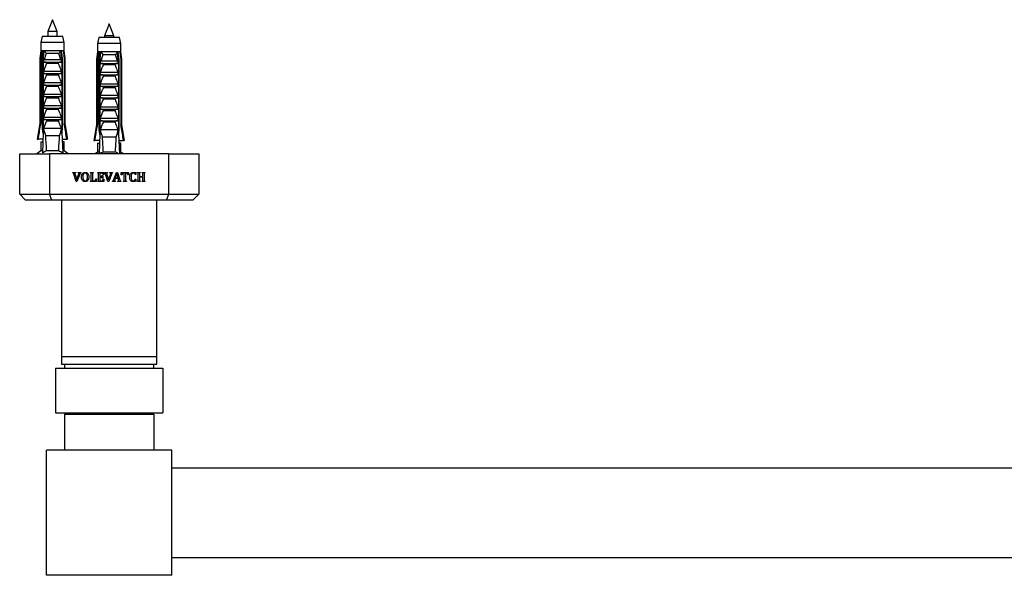
# Model space of a CAD drawing. Units: millimetres. Extents: x 120 to 2522, y 153 to 3444.
# Drawn here: x 555 to 885, y 941 to 1128 of the extents above; entities that cross this region are included whole.
import ezdxf

# ---------------------------------------------------------------- set-up
doc = ezdxf.new("R2010")
doc.units = ezdxf.units.MM
doc.header["$LTSCALE"] = 12

msp = doc.modelspace()

# ---------------------------------------------------------------- linework, layer by layer
at = {"color": 7, "linetype": 'Continuous', "lineweight": 25}
for p, q in [((565.742, 1127.803), (564.142, 1123.803)), ((567.342, 1123.803), (565.742, 1127.803)), ((584.742, 1126.406), (583.142, 1122.406)), ((586.342, 1122.406), (584.742, 1126.406)), ((562.242, 1122.203), (561.792, 1120.203)), ((569.242, 1122.203), (562.242, 1122.203)), ((564.142, 1123.803), (564.142, 1122.203)), ((567.342, 1123.803), (564.142, 1123.803)), ((567.342, 1122.203), (567.342, 1123.803)), ((569.692, 1120.203), (569.242, 1122.203)), ((583.142, 1122.406), (583.142, 1121.806)), ((586.342, 1122.406), (583.142, 1122.406)), ((586.342, 1121.806), (586.342, 1122.406)), ((561.792, 1120.203), (561.792, 1117.403)), ((569.692, 1120.203), (561.792, 1120.203)), ((569.692, 1117.403), (569.692, 1120.203)), ((581.242, 1121.806), (580.792, 1119.806)), ((580.792, 1119.806), (580.792, 1117.006)), ((588.692, 1119.806), (580.792, 1119.806)), ((588.242, 1121.806), (581.242, 1121.806)), ((588.692, 1119.806), (588.242, 1121.806)), ((588.692, 1117.006), (588.692, 1119.806)), ((561.792, 1117.403), (561.492, 1114.903)), ((562.176, 1117.403), (561.792, 1117.403)), ((562.768, 1117.403), (562.176, 1117.403)), ((562.737, 1114.903), (562.949, 1117.403)), ((562.949, 1117.403), (562.768, 1117.403)), ((568.535, 1117.403), (562.949, 1117.403)), ((567.897, 1116.453), (563.587, 1116.453)), ((568.716, 1117.403), (568.535, 1117.403)), ((568.747, 1114.903), (568.535, 1117.403)), ((569.307, 1117.403), (568.716, 1117.403)), ((569.692, 1117.403), (569.307, 1117.403)), ((569.992, 1114.903), (569.692, 1117.403)), ((580.792, 1117.006), (580.492, 1114.506)), ((581.176, 1117.006), (580.792, 1117.006)), ((581.768, 1117.006), (581.176, 1117.006)), ((581.737, 1114.506), (581.949, 1117.006)), ((581.949, 1117.006), (581.768, 1117.006)), ((587.535, 1117.006), (581.949, 1117.006)), ((586.897, 1116.056), (582.587, 1116.056)), ((587.716, 1117.006), (587.535, 1117.006)), ((587.747, 1114.506), (587.535, 1117.006)), ((588.307, 1117.006), (587.716, 1117.006)), ((588.692, 1117.006), (588.307, 1117.006)), ((588.992, 1114.506), (588.692, 1117.006)), ((561.492, 1114.903), (561.492, 1093.003)), ((561.847, 1114.903), (561.492, 1114.903)), ((561.847, 1114.903), (561.847, 1093.003)), ((562.635, 1114.903), (562.38, 1114.903)), ((562.38, 1091.303), (562.38, 1114.903)), ((562.635, 1114.903), (562.978, 1114.903)), ((562.635, 1114.903), (562.635, 1089.803)), ((562.842, 1114.52), (562.978, 1114.903)), ((562.842, 1113.553), (562.842, 1114.52)), ((562.842, 1113.553), (568.642, 1113.553)), ((562.993, 1114.403), (568.491, 1114.403)), ((567.685, 1113.063), (563.799, 1113.063)), ((568.506, 1114.903), (568.642, 1114.52)), ((568.506, 1114.903), (568.849, 1114.903)), ((568.642, 1114.52), (568.642, 1113.553)), ((568.849, 1114.903), (568.849, 1089.803)), ((569.104, 1114.903), (568.849, 1114.903)), ((569.104, 1091.303), (569.104, 1114.903)), ((569.637, 1114.903), (569.637, 1093.003)), ((569.992, 1114.903), (569.637, 1114.903)), ((569.992, 1093.003), (569.992, 1114.903)), ((580.492, 1114.506), (580.492, 1092.606)), ((580.847, 1114.506), (580.492, 1114.506)), ((580.847, 1114.506), (580.847, 1092.606)), ((581.635, 1114.506), (581.38, 1114.506)), ((581.38, 1090.906), (581.38, 1114.506)), ((581.635, 1114.506), (581.635, 1089.406)), ((581.635, 1114.506), (581.978, 1114.506)), ((581.842, 1114.123), (581.978, 1114.506)), ((581.842, 1113.156), (581.842, 1114.123)), ((581.842, 1113.156), (587.642, 1113.156)), ((581.993, 1114.006), (587.491, 1114.006)), ((586.685, 1112.666), (582.799, 1112.666)), ((587.506, 1114.506), (587.642, 1114.123)), ((587.506, 1114.506), (587.849, 1114.506)), ((587.642, 1114.123), (587.642, 1113.156)), ((587.849, 1114.506), (587.849, 1089.406)), ((588.104, 1114.506), (587.849, 1114.506)), ((588.104, 1090.906), (588.104, 1114.506)), ((588.992, 1114.506), (588.637, 1114.506)), ((588.637, 1114.506), (588.637, 1092.606)), ((588.992, 1092.606), (588.992, 1114.506)), ((562.842, 1110.553), (568.642, 1110.553)), ((562.842, 1109.703), (562.842, 1110.553)), ((562.842, 1109.703), (568.642, 1109.703)), ((567.685, 1109.213), (563.799, 1109.213)), ((568.642, 1110.553), (568.642, 1109.703)), ((581.842, 1110.156), (587.642, 1110.156)), ((581.842, 1109.306), (581.842, 1110.156)), ((581.842, 1109.306), (587.642, 1109.306)), ((586.685, 1108.816), (582.799, 1108.816)), ((587.642, 1110.156), (587.642, 1109.306)), ((562.842, 1106.703), (568.642, 1106.703)), ((562.842, 1105.853), (562.842, 1106.703)), ((562.842, 1105.853), (568.642, 1105.853)), ((568.642, 1106.703), (568.642, 1105.853)), ((581.842, 1106.306), (587.642, 1106.306)), ((581.842, 1105.456), (581.842, 1106.306)), ((587.642, 1106.306), (587.642, 1105.456)), ((562.842, 1102.853), (568.642, 1102.853)), ((562.842, 1102.003), (562.842, 1102.853)), ((567.685, 1105.363), (563.799, 1105.363)), ((568.642, 1102.853), (568.642, 1102.003)), ((581.842, 1105.456), (587.642, 1105.456)), ((581.842, 1102.456), (587.642, 1102.456)), ((581.842, 1101.606), (581.842, 1102.456)), ((586.685, 1104.966), (582.799, 1104.966)), ((587.642, 1102.456), (587.642, 1101.606)), ((562.842, 1102.003), (568.642, 1102.003)), ((562.842, 1099.003), (568.642, 1099.003)), ((562.842, 1098.153), (562.842, 1099.003)), ((567.685, 1101.513), (563.799, 1101.513)), ((568.642, 1099.003), (568.642, 1098.153)), ((581.842, 1101.606), (587.642, 1101.606)), ((586.685, 1101.116), (582.799, 1101.116)), ((562.842, 1098.153), (568.642, 1098.153)), ((567.685, 1097.663), (563.799, 1097.663)), ((581.842, 1098.606), (587.642, 1098.606)), ((581.842, 1097.756), (581.842, 1098.606)), ((581.842, 1097.756), (587.642, 1097.756)), ((586.685, 1097.266), (582.799, 1097.266)), ((587.642, 1098.606), (587.642, 1097.756)), ((561.492, 1093.003), (560.642, 1087.703)), ((561.492, 1093.003), (561.847, 1093.003)), ((562.842, 1095.153), (568.642, 1095.153)), ((562.842, 1094.303), (562.842, 1095.153)), ((562.842, 1094.303), (568.642, 1094.303)), ((567.685, 1093.813), (563.799, 1093.813)), ((568.642, 1095.153), (568.642, 1094.303)), ((569.637, 1093.003), (569.992, 1093.003)), ((570.842, 1087.703), (569.992, 1093.003)), ((580.492, 1092.606), (579.642, 1087.306)), ((580.492, 1092.606), (580.847, 1092.606)), ((581.842, 1094.756), (587.642, 1094.756)), ((581.842, 1093.906), (581.842, 1094.756)), ((581.842, 1093.906), (587.642, 1093.906)), ((586.685, 1093.416), (582.799, 1093.416)), ((587.642, 1094.756), (587.642, 1093.906)), ((588.637, 1092.606), (588.992, 1092.606)), ((589.842, 1087.306), (588.992, 1092.606)), ((562.635, 1089.803), (562.332, 1083.132)), ((562.635, 1091.303), (562.38, 1091.303)), ((563.113, 1089.803), (562.635, 1089.803)), ((568.642, 1091.303), (562.842, 1091.303)), ((563.113, 1089.803), (563.362, 1088.803)), ((568.122, 1088.803), (568.371, 1089.803)), ((568.849, 1089.803), (568.371, 1089.803)), ((569.104, 1091.303), (568.849, 1091.303)), ((568.849, 1089.803), (569.152, 1083.132)), ((581.635, 1089.406), (581.335, 1082.803)), ((581.635, 1090.906), (581.38, 1090.906)), ((582.113, 1089.406), (581.635, 1089.406)), ((587.642, 1090.906), (581.842, 1090.906)), ((582.113, 1089.406), (582.362, 1088.406)), ((587.122, 1088.406), (587.371, 1089.406)), ((587.849, 1089.406), (587.371, 1089.406)), ((588.104, 1090.906), (587.849, 1090.906)), ((587.849, 1089.406), (588.149, 1082.803)), ((560.642, 1087.703), (560.934, 1087.703)), ((562.539, 1087.703), (560.934, 1087.703)), ((561.792, 1086.803), (561.792, 1083.803)), ((561.792, 1086.803), (562.461, 1086.803)), ((562.461, 1086.803), (562.499, 1086.807)), ((568.122, 1088.803), (563.362, 1088.803)), ((568.944, 1087.703), (570.55, 1087.703)), ((569.023, 1086.803), (568.985, 1086.807)), ((569.692, 1086.803), (569.023, 1086.803)), ((569.692, 1083.803), (569.692, 1086.803)), ((570.842, 1087.703), (570.55, 1087.703)), ((579.642, 1087.306), (579.934, 1087.306)), ((581.539, 1087.306), (579.934, 1087.306)), ((580.792, 1086.406), (580.792, 1083.406)), ((580.792, 1086.406), (581.461, 1086.406)), ((581.461, 1086.406), (581.499, 1086.41)), ((587.122, 1088.406), (582.362, 1088.406)), ((587.944, 1087.306), (589.55, 1087.306)), ((588.023, 1086.406), (587.985, 1086.41)), ((588.692, 1086.406), (588.023, 1086.406)), ((588.692, 1083.406), (588.692, 1086.406)), ((589.842, 1087.306), (589.55, 1087.306)), ((554.742, 1069.303), (554.742, 1082.803)), ((554.742, 1082.803), (564.742, 1082.803)), ((561.792, 1083.803), (560.492, 1082.803)), ((562.362, 1083.803), (561.792, 1083.803)), ((567.787, 1083.803), (563.697, 1083.803)), ((564.742, 1082.803), (564.742, 1069.303)), ((604.742, 1082.803), (564.742, 1082.803)), ((569.692, 1083.803), (569.122, 1083.803)), ((570.992, 1082.803), (569.692, 1083.803)), ((580.792, 1083.406), (580.008, 1082.803)), ((581.362, 1083.406), (580.792, 1083.406)), ((586.787, 1083.406), (582.697, 1083.406)), ((588.692, 1083.406), (588.122, 1083.406)), ((589.476, 1082.803), (588.692, 1083.406)), ((604.742, 1082.803), (614.742, 1082.803)), ((604.742, 1069.303), (604.742, 1082.803)), ((614.742, 1082.803), (614.742, 1069.303)), ((572.543, 1076.428), (572.543, 1076.553)), ((572.543, 1076.553), (573.522, 1076.553)), ((573.638, 1073.512), (572.888, 1075.968)), ((573.334, 1075.84), (573.868, 1074.041)), ((573.522, 1076.553), (573.522, 1076.428)), ((573.868, 1074.041), (574.489, 1075.854)), ((574.846, 1075.953), (573.926, 1073.512)), ((574.288, 1076.553), (575.231, 1076.553)), ((574.288, 1076.428), (574.288, 1076.553)), ((575.231, 1076.553), (575.231, 1076.428)), ((578.464, 1076.553), (579.395, 1076.553)), ((578.464, 1076.428), (578.464, 1076.553)), ((578.721, 1074.115), (578.721, 1075.992)), ((579.138, 1075.99), (579.138, 1073.762)), ((579.395, 1076.553), (579.395, 1076.428)), ((580.881, 1076.428), (580.881, 1076.553)), ((580.881, 1076.553), (582.929, 1076.553)), ((581.138, 1074.115), (581.138, 1075.992)), ((581.554, 1076.345), (581.554, 1075.22)), ((582.246, 1076.345), (581.554, 1076.345)), ((582.929, 1075.887), (582.721, 1075.887)), ((582.929, 1076.553), (582.929, 1075.887)), ((583.209, 1076.428), (583.209, 1076.553)), ((583.209, 1076.553), (584.189, 1076.553)), ((584.304, 1073.512), (583.554, 1075.968)), ((584, 1075.84), (584.535, 1074.041)), ((584.189, 1076.553), (584.189, 1076.428)), ((584.535, 1074.041), (585.156, 1075.854)), ((585.513, 1075.953), (584.592, 1073.512)), ((584.955, 1076.553), (585.898, 1076.553)), ((584.955, 1076.428), (584.955, 1076.553)), ((585.898, 1076.553), (585.898, 1076.428)), ((586.279, 1074.156), (587.196, 1076.595)), ((587.282, 1076.164), (586.786, 1074.762)), ((587.196, 1076.595), (587.543, 1076.595)), ((587.694, 1074.762), (587.282, 1076.164)), ((587.543, 1076.595), (588.291, 1074.139)), ((588.804, 1076.553), (591.221, 1076.553)), ((588.804, 1075.762), (588.804, 1076.553)), ((589.804, 1076.345), (589.518, 1076.345)), ((589.804, 1074.121), (589.804, 1076.345)), ((590.221, 1076.345), (590.221, 1074.121)), ((590.508, 1076.345), (590.221, 1076.345)), ((591.221, 1076.553), (591.221, 1075.762)), ((593.638, 1075.887), (593.429, 1075.887)), ((593.638, 1076.496), (593.638, 1075.887)), ((594.172, 1076.553), (595.103, 1076.553)), ((594.172, 1076.428), (594.172, 1076.553)), ((594.429, 1074.115), (594.429, 1075.992)), ((594.846, 1075.991), (594.846, 1075.22)), ((595.103, 1076.553), (595.103, 1076.428)), ((595.799, 1076.553), (596.726, 1076.553)), ((595.799, 1076.428), (595.799, 1076.553)), ((596.054, 1075.22), (596.054, 1075.991)), ((596.471, 1075.992), (596.471, 1074.115)), ((596.726, 1076.553), (596.726, 1076.428)), ((573.926, 1073.512), (573.638, 1073.512)), ((578.464, 1073.553), (578.464, 1073.678)), ((580.427, 1073.553), (578.464, 1073.553)), ((579.138, 1073.762), (579.711, 1073.762)), ((580.263, 1074.428), (580.471, 1074.428)), ((580.471, 1074.428), (580.427, 1073.553)), ((580.881, 1073.553), (580.881, 1073.678)), ((582.888, 1073.553), (580.881, 1073.553)), ((581.554, 1075.22), (582.03, 1075.22)), ((581.554, 1075.012), (581.554, 1073.762)), ((582.03, 1075.012), (581.554, 1075.012)), ((581.554, 1073.762), (582.224, 1073.762)), ((582.346, 1075.553), (582.554, 1075.553)), ((582.554, 1074.678), (582.346, 1074.678)), ((582.554, 1075.553), (582.554, 1074.678)), ((582.721, 1074.345), (582.929, 1074.345)), ((582.929, 1074.345), (582.888, 1073.553)), ((584.592, 1073.512), (584.304, 1073.512)), ((585.888, 1073.553), (585.888, 1073.678)), ((586.826, 1073.553), (585.888, 1073.553)), ((586.723, 1074.553), (586.649, 1074.348)), ((587.746, 1074.553), (586.723, 1074.553)), ((586.786, 1074.762), (587.694, 1074.762)), ((586.826, 1073.678), (586.826, 1073.553)), ((587.625, 1073.553), (587.625, 1073.678)), ((588.638, 1073.553), (587.625, 1073.553)), ((587.823, 1074.28), (587.746, 1074.553)), ((588.638, 1073.678), (588.638, 1073.553)), ((589.013, 1075.762), (588.804, 1075.762)), ((589.508, 1073.553), (589.508, 1073.678)), ((590.517, 1073.553), (589.508, 1073.553)), ((590.517, 1073.678), (590.517, 1073.553)), ((591.221, 1075.762), (591.013, 1075.762)), ((593.429, 1074.262), (593.638, 1074.262)), ((593.638, 1074.262), (593.638, 1073.623)), ((594.172, 1073.553), (594.172, 1073.678)), ((595.103, 1073.553), (594.172, 1073.553)), ((594.846, 1075.22), (596.054, 1075.22)), ((594.846, 1075.012), (594.846, 1074.111)), ((596.054, 1075.012), (594.846, 1075.012)), ((595.103, 1073.678), (595.103, 1073.553)), ((595.799, 1073.553), (595.799, 1073.678)), ((596.726, 1073.553), (595.799, 1073.553)), ((596.054, 1074.111), (596.054, 1075.012)), ((596.726, 1073.678), (596.726, 1073.553)), ((554.742, 1069.303), (564.742, 1069.303)), ((556.742, 1067.303), (554.742, 1069.303)), ((564.742, 1069.303), (604.742, 1069.303)), ((565.57, 1067.303), (564.742, 1069.303)), ((603.914, 1067.303), (604.742, 1069.303)), ((604.742, 1069.303), (614.742, 1069.303)), ((612.742, 1067.303), (614.742, 1069.303)), ((565.57, 1067.303), (556.742, 1067.303)), ((603.914, 1067.303), (565.57, 1067.303)), ((568.742, 1067.303), (568.742, 1014.803)), ((600.742, 1014.803), (600.742, 1067.303)), ((612.742, 1067.303), (603.914, 1067.303)), ((568.742, 1014.803), (568.742, 1012.303)), ((568.742, 1014.803), (600.742, 1014.803)), ((600.742, 1012.303), (600.742, 1014.803)), ((566.742, 1010.953), (566.742, 995.953)), ((566.742, 1010.953), (602.742, 1010.953)), ((568.742, 1012.303), (600.742, 1012.303)), ((569.742, 1012.303), (569.742, 1010.953)), ((599.742, 1010.953), (599.742, 1012.303)), ((602.742, 1010.953), (602.742, 995.953)), ((566.742, 995.953), (602.742, 995.953)), ((569.742, 995.453), (599.742, 995.453)), ((569.742, 995.453), (569.742, 983.453)), ((571.542, 995.953), (571.542, 995.453)), ((597.942, 995.453), (597.942, 995.953)), ((599.742, 995.453), (599.742, 983.453)), ((563.742, 941.453), (563.742, 983.453)), ((605.742, 983.453), (563.742, 983.453)), ((605.742, 941.453), (605.742, 983.453)), ((605.742, 977.453), (1163.742, 977.453)), ((605.742, 947.453), (1163.742, 947.453)), ((605.742, 941.453), (563.742, 941.453))]:
    msp.add_line(p, q, dxfattribs=at)
for centre, start_param, end_param in [((565.742, 1158.228), 2.4949511, 2.5974906), ((565.742, 1158.228), 3.6856947, 3.7882342), ((584.742, 1157.831), 2.4949511, 2.5974906), ((584.742, 1157.831), 3.6856947, 3.7882342)]:
    msp.add_ellipse(centre, major_axis=(0, 86.986), ratio=0.0454097, start_param=start_param, end_param=end_param, dxfattribs=at)
for points, knots in [([(562.176, 1117.403), (562.161, 1117.287), (562.05, 1116.454), (561.941, 1115.621), (561.847, 1114.903)], [0, 0, 0, 0, 0.1393721, 1, 1, 1, 1]), ([(562.38, 1114.903), (562.491, 1115.626), (562.618, 1116.46), (562.751, 1117.293), (562.768, 1117.403)], [0, 0, 0, 0, 0.8667956, 1, 1, 1, 1]), ([(562.949, 1117.403), (563.014, 1117.327), (563.148, 1117.171), (563.371, 1116.85), (563.51, 1116.607), (563.586, 1116.455), (563.587, 1116.453)], [0, 0, 0, 0, 0.2513376, 0.5112509, 0.9941964, 1, 1, 1, 1]), ([(563.587, 1116.453), (563.469, 1115.987), (563.313, 1115.371), (563.098, 1114.691), (563.018, 1114.474), (562.993, 1114.403)], [0, 0, 0, 0, 0.6765103, 0.8949309, 1, 1, 1, 1]), ([(568.535, 1117.403), (568.418, 1117.26), (568.165, 1116.952), (567.982, 1116.623), (567.898, 1116.455), (567.897, 1116.453)], [0, 0, 0, 0, 0.4606628, 0.9941858, 1, 1, 1, 1]), ([(568.491, 1114.403), (568.466, 1114.474), (568.386, 1114.691), (568.171, 1115.371), (568.015, 1115.987), (567.897, 1116.453)], [0, 0, 0, 0, 0.1050691, 0.3234897, 1, 1, 1, 1]), ([(569.104, 1114.903), (568.993, 1115.626), (568.866, 1116.46), (568.733, 1117.293), (568.716, 1117.403)], [0, 0, 0, 0, 0.8667956, 1, 1, 1, 1]), ([(569.307, 1117.403), (569.323, 1117.287), (569.434, 1116.454), (569.543, 1115.621), (569.637, 1114.903)], [0, 0, 0, 0, 0.1393721, 1, 1, 1, 1]), ([(581.176, 1117.006), (581.161, 1116.89), (581.05, 1116.057), (580.941, 1115.224), (580.847, 1114.506)], [0, 0, 0, 0, 0.1393721, 1, 1, 1, 1]), ([(581.38, 1114.506), (581.491, 1115.229), (581.618, 1116.063), (581.751, 1116.895), (581.768, 1117.006)], [0, 0, 0, 0, 0.8667956, 1, 1, 1, 1]), ([(581.949, 1117.006), (582.014, 1116.93), (582.148, 1116.774), (582.371, 1116.453), (582.51, 1116.21), (582.586, 1116.058), (582.587, 1116.056)], [0, 0, 0, 0, 0.2513376, 0.5112509, 0.9941964, 1, 1, 1, 1]), ([(582.587, 1116.056), (582.469, 1115.59), (582.313, 1114.974), (582.098, 1114.294), (582.018, 1114.077), (581.993, 1114.006)], [0, 0, 0, 0, 0.6765103, 0.8949309, 1, 1, 1, 1]), ([(587.535, 1117.006), (587.418, 1116.863), (587.165, 1116.555), (586.982, 1116.225), (586.898, 1116.058), (586.897, 1116.056)], [0, 0, 0, 0, 0.4606628, 0.9941858, 1, 1, 1, 1]), ([(587.491, 1114.006), (587.466, 1114.077), (587.386, 1114.294), (587.171, 1114.974), (587.015, 1115.59), (586.897, 1116.056)], [0, 0, 0, 0, 0.1050691, 0.3234897, 1, 1, 1, 1]), ([(588.104, 1114.506), (587.993, 1115.229), (587.866, 1116.063), (587.733, 1116.895), (587.716, 1117.006)], [0, 0, 0, 0, 0.8667956, 1, 1, 1, 1]), ([(588.307, 1117.006), (588.323, 1116.89), (588.434, 1116.057), (588.543, 1115.224), (588.637, 1114.506)], [0, 0, 0, 0, 0.1393721, 1, 1, 1, 1]), ([(562.993, 1114.403), (562.971, 1114.407), (562.929, 1114.413), (562.878, 1114.46), (562.854, 1114.501), (562.842, 1114.52)], [0, 0, 0, 0, 0.3457077, 0.69094098, 1, 1, 1, 1]), ([(562.842, 1110.553), (562.989, 1110.976), (563.282, 1111.822), (563.627, 1112.649), (563.799, 1113.063)], [0, 0, 0, 0, 0.4996435, 1, 1, 1, 1]), ([(563.799, 1113.063), (563.808, 1113.088), (563.825, 1113.138), (563.813, 1113.222), (563.764, 1113.314), (563.65, 1113.42), (563.436, 1113.526), (563.247, 1113.543), (563.138, 1113.553)], [0, 0, 0, 0, 0.0830004, 0.1662891, 0.2608269, 0.4049438, 0.6544456, 1, 1, 1, 1]), ([(568.346, 1113.553), (568.232, 1113.543), (568.049, 1113.525), (567.842, 1113.423), (567.732, 1113.327), (567.678, 1113.242), (567.661, 1113.162), (567.669, 1113.102), (567.681, 1113.071), (567.685, 1113.063)], [0, 0, 0, 0, 0.3576031, 0.5786582, 0.7172951, 0.8145573, 0.8929556, 0.9715302, 1, 1, 1, 1]), ([(567.685, 1113.063), (567.798, 1112.796), (568.147, 1111.972), (568.442, 1111.126), (568.642, 1110.553)], [0, 0, 0, 0, 0.3234417, 1, 1, 1, 1]), ([(568.642, 1114.52), (568.628, 1114.498), (568.601, 1114.452), (568.547, 1114.41), (568.508, 1114.405), (568.491, 1114.403)], [0, 0, 0, 0, 0.3604408, 0.7245453, 1, 1, 1, 1]), ([(581.993, 1114.006), (581.971, 1114.009), (581.929, 1114.016), (581.878, 1114.063), (581.854, 1114.104), (581.842, 1114.123)], [0, 0, 0, 0, 0.3457077, 0.69094098, 1, 1, 1, 1]), ([(581.842, 1110.156), (581.989, 1110.579), (582.282, 1111.425), (582.627, 1112.252), (582.799, 1112.666)], [0, 0, 0, 0, 0.4996435, 1, 1, 1, 1]), ([(582.799, 1112.666), (582.808, 1112.691), (582.825, 1112.741), (582.813, 1112.825), (582.764, 1112.916), (582.65, 1113.023), (582.436, 1113.129), (582.247, 1113.146), (582.138, 1113.156)], [0, 0, 0, 0, 0.0830004, 0.1662891, 0.2608269, 0.4049438, 0.6544456, 1, 1, 1, 1]), ([(587.346, 1113.156), (587.232, 1113.146), (587.049, 1113.128), (586.842, 1113.026), (586.732, 1112.93), (586.678, 1112.845), (586.661, 1112.765), (586.669, 1112.705), (586.681, 1112.674), (586.685, 1112.666)], [0, 0, 0, 0, 0.3576031, 0.5786582, 0.7172951, 0.8145573, 0.8929556, 0.9715302, 1, 1, 1, 1]), ([(586.685, 1112.666), (586.798, 1112.399), (587.147, 1111.574), (587.442, 1110.729), (587.642, 1110.156)], [0, 0, 0, 0, 0.3234417, 1, 1, 1, 1]), ([(587.642, 1114.123), (587.628, 1114.101), (587.601, 1114.055), (587.547, 1114.013), (587.508, 1114.008), (587.491, 1114.006)], [0, 0, 0, 0, 0.3604408, 0.7245453, 1, 1, 1, 1]), ([(562.842, 1106.703), (562.989, 1107.126), (563.282, 1107.972), (563.627, 1108.799), (563.799, 1109.213)], [0, 0, 0, 0, 0.4996435, 1, 1, 1, 1]), ([(563.799, 1109.213), (563.808, 1109.238), (563.825, 1109.288), (563.813, 1109.372), (563.764, 1109.464), (563.65, 1109.57), (563.436, 1109.676), (563.247, 1109.693), (563.138, 1109.703)], [0, 0, 0, 0, 0.0830004, 0.1662891, 0.2608269, 0.4049438, 0.6544456, 1, 1, 1, 1]), ([(568.346, 1109.703), (568.232, 1109.693), (568.049, 1109.675), (567.842, 1109.573), (567.732, 1109.477), (567.678, 1109.392), (567.661, 1109.312), (567.669, 1109.252), (567.681, 1109.221), (567.685, 1109.213)], [0, 0, 0, 0, 0.3576031, 0.5786582, 0.7172951, 0.8145573, 0.8929556, 0.9715302, 1, 1, 1, 1]), ([(567.685, 1109.213), (567.798, 1108.946), (568.147, 1108.122), (568.442, 1107.276), (568.642, 1106.703)], [0, 0, 0, 0, 0.3234417, 1, 1, 1, 1]), ([(581.842, 1106.306), (581.989, 1106.729), (582.282, 1107.575), (582.627, 1108.402), (582.799, 1108.816)], [0, 0, 0, 0, 0.4996435, 1, 1, 1, 1]), ([(582.799, 1108.816), (582.808, 1108.841), (582.825, 1108.891), (582.813, 1108.975), (582.764, 1109.066), (582.65, 1109.173), (582.436, 1109.279), (582.247, 1109.296), (582.138, 1109.306)], [0, 0, 0, 0, 0.0830004, 0.1662891, 0.2608269, 0.4049438, 0.6544456, 1, 1, 1, 1]), ([(587.346, 1109.306), (587.232, 1109.296), (587.049, 1109.278), (586.842, 1109.176), (586.732, 1109.08), (586.678, 1108.995), (586.661, 1108.915), (586.669, 1108.855), (586.681, 1108.824), (586.685, 1108.816)], [0, 0, 0, 0, 0.3576031, 0.5786582, 0.7172951, 0.8145573, 0.8929556, 0.9715302, 1, 1, 1, 1]), ([(586.685, 1108.816), (586.798, 1108.549), (587.147, 1107.724), (587.442, 1106.879), (587.642, 1106.306)], [0, 0, 0, 0, 0.3234417, 1, 1, 1, 1]), ([(563.799, 1105.363), (563.808, 1105.388), (563.825, 1105.438), (563.813, 1105.522), (563.764, 1105.614), (563.65, 1105.72), (563.436, 1105.826), (563.247, 1105.843), (563.138, 1105.853)], [0, 0, 0, 0, 0.0830004, 0.1662891, 0.2608269, 0.4049438, 0.6544456, 1, 1, 1, 1]), ([(568.346, 1105.853), (568.232, 1105.843), (568.049, 1105.825), (567.842, 1105.723), (567.732, 1105.627), (567.678, 1105.542), (567.661, 1105.462), (567.669, 1105.402), (567.681, 1105.371), (567.685, 1105.363)], [0, 0, 0, 0, 0.35760309, 0.57865823, 0.7172951, 0.81455729, 0.89295564, 0.97153019, 1, 1, 1, 1]), ([(562.842, 1102.853), (562.989, 1103.276), (563.282, 1104.122), (563.627, 1104.949), (563.799, 1105.363)], [0, 0, 0, 0, 0.4996435, 1, 1, 1, 1]), ([(567.685, 1105.363), (567.798, 1105.096), (568.147, 1104.272), (568.442, 1103.426), (568.642, 1102.853)], [0, 0, 0, 0, 0.3234417, 1, 1, 1, 1]), ([(581.842, 1102.456), (581.989, 1102.879), (582.282, 1103.725), (582.627, 1104.552), (582.799, 1104.966)], [0, 0, 0, 0, 0.4996435, 1, 1, 1, 1]), ([(582.799, 1104.966), (582.808, 1104.991), (582.825, 1105.041), (582.813, 1105.125), (582.764, 1105.216), (582.65, 1105.323), (582.436, 1105.429), (582.247, 1105.446), (582.138, 1105.456)], [0, 0, 0, 0, 0.0830004, 0.1662891, 0.2608269, 0.4049438, 0.6544456, 1, 1, 1, 1]), ([(587.346, 1105.456), (587.232, 1105.446), (587.049, 1105.428), (586.842, 1105.326), (586.732, 1105.23), (586.678, 1105.145), (586.661, 1105.065), (586.669, 1105.005), (586.681, 1104.974), (586.685, 1104.966)], [0, 0, 0, 0, 0.35760309, 0.57865823, 0.7172951, 0.81455729, 0.89295564, 0.97153019, 1, 1, 1, 1]), ([(586.685, 1104.966), (586.798, 1104.699), (587.147, 1103.874), (587.442, 1103.029), (587.642, 1102.456)], [0, 0, 0, 0, 0.3234417, 1, 1, 1, 1]), ([(562.842, 1099.003), (562.989, 1099.426), (563.282, 1100.272), (563.627, 1101.099), (563.799, 1101.513)], [0, 0, 0, 0, 0.4996435, 1, 1, 1, 1]), ([(563.799, 1101.513), (563.808, 1101.538), (563.825, 1101.588), (563.813, 1101.672), (563.764, 1101.764), (563.65, 1101.87), (563.436, 1101.976), (563.247, 1101.993), (563.138, 1102.003)], [0, 0, 0, 0, 0.0830004, 0.1662891, 0.2608269, 0.4049438, 0.6544456, 1, 1, 1, 1]), ([(568.346, 1102.003), (568.232, 1101.993), (568.049, 1101.975), (567.842, 1101.873), (567.732, 1101.777), (567.678, 1101.692), (567.661, 1101.612), (567.669, 1101.552), (567.681, 1101.521), (567.685, 1101.513)], [0, 0, 0, 0, 0.35760309, 0.57865823, 0.7172951, 0.81455729, 0.89295564, 0.97153019, 1, 1, 1, 1]), ([(567.685, 1101.513), (567.798, 1101.246), (568.147, 1100.422), (568.442, 1099.576), (568.642, 1099.003)], [0, 0, 0, 0, 0.3234417, 1, 1, 1, 1]), ([(581.842, 1098.606), (581.989, 1099.029), (582.282, 1099.875), (582.627, 1100.702), (582.799, 1101.116)], [0, 0, 0, 0, 0.4996435, 1, 1, 1, 1]), ([(582.799, 1101.116), (582.808, 1101.141), (582.825, 1101.191), (582.813, 1101.275), (582.764, 1101.366), (582.65, 1101.473), (582.436, 1101.579), (582.247, 1101.596), (582.138, 1101.606)], [0, 0, 0, 0, 0.0830004, 0.1662891, 0.2608269, 0.4049438, 0.6544456, 1, 1, 1, 1]), ([(587.346, 1101.606), (587.232, 1101.596), (587.049, 1101.578), (586.842, 1101.476), (586.732, 1101.38), (586.678, 1101.295), (586.661, 1101.215), (586.669, 1101.155), (586.681, 1101.124), (586.685, 1101.116)], [0, 0, 0, 0, 0.35760309, 0.57865823, 0.7172951, 0.81455729, 0.89295564, 0.97153019, 1, 1, 1, 1]), ([(586.685, 1101.116), (586.798, 1100.849), (587.147, 1100.024), (587.442, 1099.179), (587.642, 1098.606)], [0, 0, 0, 0, 0.3234417, 1, 1, 1, 1]), ([(562.842, 1095.153), (562.989, 1095.576), (563.282, 1096.422), (563.627, 1097.249), (563.799, 1097.663)], [0, 0, 0, 0, 0.4996435, 1, 1, 1, 1]), ([(563.799, 1097.663), (563.808, 1097.688), (563.825, 1097.738), (563.813, 1097.822), (563.764, 1097.914), (563.65, 1098.02), (563.436, 1098.126), (563.247, 1098.143), (563.138, 1098.153)], [0, 0, 0, 0, 0.0830004, 0.1662891, 0.2608269, 0.4049438, 0.6544456, 1, 1, 1, 1]), ([(568.346, 1098.153), (568.232, 1098.143), (568.049, 1098.125), (567.842, 1098.023), (567.732, 1097.927), (567.678, 1097.842), (567.661, 1097.762), (567.669, 1097.702), (567.681, 1097.671), (567.685, 1097.663)], [0, 0, 0, 0, 0.3576031, 0.5786582, 0.7172951, 0.8145573, 0.8929556, 0.9715302, 1, 1, 1, 1]), ([(567.685, 1097.663), (567.798, 1097.396), (568.147, 1096.572), (568.442, 1095.726), (568.642, 1095.153)], [0, 0, 0, 0, 0.3234417, 1, 1, 1, 1]), ([(581.842, 1094.756), (581.989, 1095.179), (582.282, 1096.025), (582.627, 1096.852), (582.799, 1097.266)], [0, 0, 0, 0, 0.4996435, 1, 1, 1, 1]), ([(582.799, 1097.266), (582.808, 1097.291), (582.825, 1097.341), (582.813, 1097.425), (582.764, 1097.516), (582.65, 1097.623), (582.436, 1097.729), (582.247, 1097.746), (582.138, 1097.756)], [0, 0, 0, 0, 0.0830004, 0.1662891, 0.2608269, 0.4049438, 0.6544456, 1, 1, 1, 1]), ([(587.346, 1097.756), (587.232, 1097.746), (587.049, 1097.728), (586.842, 1097.626), (586.732, 1097.53), (586.678, 1097.445), (586.661, 1097.365), (586.669, 1097.305), (586.681, 1097.274), (586.685, 1097.266)], [0, 0, 0, 0, 0.3576031, 0.5786582, 0.7172951, 0.8145573, 0.8929556, 0.9715302, 1, 1, 1, 1]), ([(586.685, 1097.266), (586.798, 1096.999), (587.147, 1096.174), (587.442, 1095.329), (587.642, 1094.756)], [0, 0, 0, 0, 0.3234417, 1, 1, 1, 1]), ([(560.934, 1087.703), (561.194, 1089.228), (561.496, 1090.996), (561.804, 1092.762), (561.847, 1093.003)], [0, 0, 0, 0, 0.8629952, 1, 1, 1, 1]), ([(562.842, 1091.303), (562.989, 1091.726), (563.282, 1092.572), (563.627, 1093.399), (563.799, 1093.813)], [0, 0, 0, 0, 0.4996435, 1, 1, 1, 1]), ([(563.799, 1093.813), (563.808, 1093.838), (563.825, 1093.888), (563.813, 1093.972), (563.764, 1094.064), (563.65, 1094.17), (563.436, 1094.276), (563.247, 1094.293), (563.138, 1094.303)], [0, 0, 0, 0, 0.0830004, 0.1662891, 0.2608269, 0.4049438, 0.6544456, 1, 1, 1, 1]), ([(568.346, 1094.303), (568.232, 1094.293), (568.049, 1094.275), (567.842, 1094.173), (567.732, 1094.077), (567.678, 1093.992), (567.661, 1093.912), (567.669, 1093.852), (567.681, 1093.821), (567.685, 1093.813)], [0, 0, 0, 0, 0.3576031, 0.5786582, 0.7172951, 0.8145573, 0.8929556, 0.9715302, 1, 1, 1, 1]), ([(567.685, 1093.813), (567.798, 1093.546), (568.147, 1092.722), (568.442, 1091.876), (568.642, 1091.303)], [0, 0, 0, 0, 0.3234417, 1, 1, 1, 1]), ([(570.55, 1087.703), (570.29, 1089.228), (569.988, 1090.996), (569.679, 1092.762), (569.637, 1093.003)], [0, 0, 0, 0, 0.8629952, 1, 1, 1, 1]), ([(579.934, 1087.306), (580.194, 1088.831), (580.496, 1090.599), (580.804, 1092.364), (580.847, 1092.606)], [0, 0, 0, 0, 0.8629952, 1, 1, 1, 1]), ([(581.842, 1090.906), (581.989, 1091.329), (582.282, 1092.175), (582.627, 1093.002), (582.799, 1093.416)], [0, 0, 0, 0, 0.4996435, 1, 1, 1, 1]), ([(582.799, 1093.416), (582.808, 1093.441), (582.825, 1093.491), (582.813, 1093.575), (582.764, 1093.666), (582.65, 1093.773), (582.436, 1093.879), (582.247, 1093.896), (582.138, 1093.906)], [0, 0, 0, 0, 0.0830004, 0.1662891, 0.2608269, 0.4049438, 0.6544456, 1, 1, 1, 1]), ([(587.346, 1093.906), (587.232, 1093.896), (587.049, 1093.878), (586.842, 1093.776), (586.732, 1093.68), (586.678, 1093.595), (586.661, 1093.515), (586.669, 1093.455), (586.681, 1093.424), (586.685, 1093.416)], [0, 0, 0, 0, 0.3576031, 0.5786582, 0.7172951, 0.8145573, 0.8929556, 0.9715302, 1, 1, 1, 1]), ([(586.685, 1093.416), (586.798, 1093.149), (587.147, 1092.324), (587.442, 1091.479), (587.642, 1090.906)], [0, 0, 0, 0, 0.3234417, 1, 1, 1, 1]), ([(589.55, 1087.306), (589.29, 1088.831), (588.988, 1090.599), (588.679, 1092.364), (588.637, 1092.606)], [0, 0, 0, 0, 0.8629952, 1, 1, 1, 1]), ([(562.629, 1089.684), (562.561, 1090.123), (562.477, 1090.663), (562.395, 1091.203), (562.38, 1091.303)], [0, 0, 0, 0, 0.8143751, 1, 1, 1, 1]), ([(563.113, 1089.803), (563.072, 1090.025), (562.98, 1090.525), (562.891, 1091.025), (562.842, 1091.303)], [0, 0, 0, 0, 0.44422481, 1, 1, 1, 1]), ([(568.642, 1091.303), (568.592, 1091.025), (568.504, 1090.525), (568.412, 1090.025), (568.371, 1089.803)], [0, 0, 0, 0, 0.5557752, 1, 1, 1, 1]), ([(568.855, 1089.684), (568.923, 1090.123), (569.007, 1090.663), (569.089, 1091.203), (569.104, 1091.303)], [0, 0, 0, 0, 0.8143751, 1, 1, 1, 1]), ([(581.629, 1089.287), (581.561, 1089.726), (581.477, 1090.266), (581.395, 1090.806), (581.38, 1090.906)], [0, 0, 0, 0, 0.8143751, 1, 1, 1, 1]), ([(582.113, 1089.406), (582.072, 1089.628), (581.98, 1090.128), (581.891, 1090.628), (581.842, 1090.906)], [0, 0, 0, 0, 0.44422481, 1, 1, 1, 1]), ([(587.642, 1090.906), (587.592, 1090.628), (587.504, 1090.128), (587.412, 1089.628), (587.371, 1089.406)], [0, 0, 0, 0, 0.5557752, 1, 1, 1, 1]), ([(587.855, 1089.287), (587.923, 1089.726), (588.007, 1090.266), (588.089, 1090.806), (588.104, 1090.906)], [0, 0, 0, 0, 0.8143751, 1, 1, 1, 1]), ([(563.697, 1083.803), (563.465, 1083.702), (563, 1083.498), (562.555, 1083.254), (562.332, 1083.132)], [0, 0, 0, 0, 0.4990068, 1, 1, 1, 1]), ([(569.152, 1083.132), (568.93, 1083.254), (568.484, 1083.498), (568.02, 1083.701), (567.787, 1083.803)], [0, 0, 0, 0, 0.4992373, 1, 1, 1, 1]), ([(582.697, 1083.406), (582.465, 1083.305), (582.044, 1083.122), (581.641, 1082.902), (581.461, 1082.803)], [0, 0, 0, 0, 0.551984, 1, 1, 1, 1]), ([(588.023, 1082.803), (587.843, 1082.902), (587.44, 1083.121), (587.02, 1083.305), (586.787, 1083.406)], [0, 0, 0, 0, 0.44608368, 1, 1, 1, 1]), ([(572.888, 1075.968), (572.871, 1076.023), (572.838, 1076.132), (572.777, 1076.279), (572.674, 1076.392), (572.587, 1076.416), (572.543, 1076.428)], [0, 0, 0, 0, 0.2809025, 0.5612847, 0.7802488, 1, 1, 1, 1]), ([(573.522, 1076.428), (573.486, 1076.422), (573.415, 1076.409), (573.318, 1076.368), (573.267, 1076.284), (573.264, 1076.226), (573.263, 1076.197)], [0, 0, 0, 0, 0.2811773, 0.5606507, 0.7795441, 1, 1, 1, 1]), ([(573.263, 1076.197), (573.269, 1076.129), (573.281, 1076.008), (573.317, 1075.891), (573.334, 1075.84)], [0, 0, 0, 0, 0.559601, 1, 1, 1, 1]), ([(574.554, 1076.171), (574.553, 1076.211), (574.55, 1076.29), (574.451, 1076.402), (574.35, 1076.419), (574.288, 1076.428)], [0, 0, 0, 0, 0.2813697, 0.5587931, 1, 1, 1, 1]), ([(574.489, 1075.854), (574.508, 1075.912), (574.541, 1076.015), (574.55, 1076.124), (574.554, 1076.171)], [0, 0, 0, 0, 0.5604877, 1, 1, 1, 1]), ([(575.231, 1076.428), (575.173, 1076.409), (575.056, 1076.371), (574.935, 1076.183), (574.88, 1076.04), (574.846, 1075.953)], [0, 0, 0, 0, 0.2785887, 0.5584458, 1, 1, 1, 1]), ([(575.471, 1075.028), (575.476, 1075.169), (575.487, 1075.45), (575.597, 1075.859), (575.795, 1076.204), (576.073, 1076.44), (576.383, 1076.574), (576.603, 1076.588), (576.714, 1076.595)], [0, 0, 0, 0, 0.1870085, 0.3737851, 0.5602117, 0.7067435, 0.8533029, 1, 1, 1, 1]), ([(576.698, 1076.387), (576.627, 1076.382), (576.486, 1076.373), (576.295, 1076.269), (576.15, 1076.112), (576.019, 1075.86), (575.942, 1075.512), (575.934, 1075.23), (575.929, 1075.089)], [0, 0, 0, 0, 0.1249467, 0.2496349, 0.3745758, 0.4996712, 0.7495775, 1, 1, 1, 1]), ([(577.471, 1075), (577.467, 1075.148), (577.46, 1075.443), (577.379, 1075.806), (577.255, 1076.075), (577.115, 1076.249), (576.92, 1076.367), (576.772, 1076.38), (576.698, 1076.387)], [0, 0, 0, 0, 0.2504834, 0.50056802, 0.62568508, 0.7504954, 0.87523309, 1, 1, 1, 1]), ([(576.714, 1076.595), (576.851, 1076.587), (577.125, 1076.57), (577.501, 1076.373), (577.772, 1076.022), (577.91, 1075.576), (577.923, 1075.253), (577.929, 1075.092)], [0, 0, 0, 0, 0.1868062, 0.3730244, 0.5592914, 0.7793935, 1, 1, 1, 1]), ([(578.721, 1075.992), (578.72, 1076.045), (578.719, 1076.151), (578.703, 1076.308), (578.586, 1076.398), (578.505, 1076.418), (578.464, 1076.428)], [0, 0, 0, 0, 0.2815521, 0.5612636, 0.7788601, 1, 1, 1, 1]), ([(579.395, 1076.428), (579.36, 1076.419), (579.292, 1076.401), (579.192, 1076.348), (579.134, 1076.195), (579.136, 1076.075), (579.138, 1075.99)], [0, 0, 0, 0, 0.1874655, 0.3733286, 0.5588954, 1, 1, 1, 1]), ([(581.138, 1075.992), (581.137, 1076.045), (581.135, 1076.151), (581.119, 1076.308), (581.002, 1076.398), (580.921, 1076.418), (580.881, 1076.428)], [0, 0, 0, 0, 0.2815521, 0.5612636, 0.7788601, 1, 1, 1, 1]), ([(582.721, 1075.887), (582.699, 1075.951), (582.655, 1076.079), (582.567, 1076.252), (582.408, 1076.345), (582.3, 1076.345), (582.246, 1076.345)], [0, 0, 0, 0, 0.2811441, 0.5613151, 0.7793688, 1, 1, 1, 1]), ([(583.554, 1075.968), (583.538, 1076.023), (583.505, 1076.132), (583.443, 1076.279), (583.341, 1076.392), (583.253, 1076.416), (583.209, 1076.428)], [0, 0, 0, 0, 0.2809025, 0.5612847, 0.7802488, 1, 1, 1, 1]), ([(584.189, 1076.428), (584.153, 1076.422), (584.082, 1076.409), (583.985, 1076.368), (583.933, 1076.284), (583.931, 1076.226), (583.929, 1076.197)], [0, 0, 0, 0, 0.2811773, 0.5606507, 0.7795441, 1, 1, 1, 1]), ([(583.929, 1076.197), (583.936, 1076.129), (583.947, 1076.008), (583.984, 1075.891), (584, 1075.84)], [0, 0, 0, 0, 0.559601, 1, 1, 1, 1]), ([(585.221, 1076.171), (585.22, 1076.211), (585.216, 1076.29), (585.117, 1076.402), (585.017, 1076.419), (584.955, 1076.428)], [0, 0, 0, 0, 0.2813697, 0.5587931, 1, 1, 1, 1]), ([(585.156, 1075.854), (585.175, 1075.912), (585.208, 1076.015), (585.217, 1076.124), (585.221, 1076.171)], [0, 0, 0, 0, 0.5604877, 1, 1, 1, 1]), ([(585.898, 1076.428), (585.839, 1076.409), (585.722, 1076.371), (585.602, 1076.183), (585.547, 1076.04), (585.513, 1075.953)], [0, 0, 0, 0, 0.2785887, 0.5584458, 1, 1, 1, 1]), ([(589.518, 1076.345), (589.445, 1076.343), (589.335, 1076.341), (589.216, 1076.254), (589.134, 1076.136), (589.066, 1075.969), (589.03, 1075.831), (589.013, 1075.762)], [0, 0, 0, 0, 0.24903635, 0.37382463, 0.4989636, 0.74928346, 1, 1, 1, 1]), ([(591.013, 1075.762), (590.994, 1075.83), (590.957, 1075.967), (590.89, 1076.134), (590.806, 1076.249), (590.691, 1076.34), (590.581, 1076.343), (590.508, 1076.345)], [0, 0, 0, 0, 0.2507485, 0.5011424, 0.6263402, 0.7514595, 1, 1, 1, 1]), ([(591.596, 1075.024), (591.602, 1075.167), (591.614, 1075.452), (591.733, 1075.868), (591.943, 1076.214), (592.232, 1076.447), (592.549, 1076.576), (592.774, 1076.589), (592.886, 1076.595)], [0, 0, 0, 0, 0.1869692, 0.3737523, 0.5600995, 0.7066537, 0.8532261, 1, 1, 1, 1]), ([(592.843, 1076.387), (592.771, 1076.38), (592.628, 1076.367), (592.44, 1076.253), (592.295, 1076.093), (592.161, 1075.839), (592.068, 1075.49), (592.059, 1075.204), (592.054, 1075.061)], [0, 0, 0, 0, 0.1247607, 0.2495518, 0.3744542, 0.499596, 0.7495754, 1, 1, 1, 1]), ([(593.429, 1075.887), (593.405, 1075.962), (593.355, 1076.111), (593.218, 1076.291), (593.029, 1076.378), (592.905, 1076.384), (592.843, 1076.387)], [0, 0, 0, 0, 0.2806535, 0.5600141, 0.7795656, 1, 1, 1, 1]), ([(592.886, 1076.595), (593.029, 1076.591), (593.283, 1076.584), (593.529, 1076.523), (593.638, 1076.496)], [0, 0, 0, 0, 0.5599339, 1, 1, 1, 1]), ([(594.429, 1075.992), (594.429, 1076.045), (594.427, 1076.151), (594.411, 1076.308), (594.294, 1076.398), (594.213, 1076.418), (594.172, 1076.428)], [0, 0, 0, 0, 0.2815521, 0.5612636, 0.7788601, 1, 1, 1, 1]), ([(595.103, 1076.428), (595.069, 1076.42), (595, 1076.402), (594.901, 1076.348), (594.842, 1076.196), (594.844, 1076.076), (594.846, 1075.991)], [0, 0, 0, 0, 0.1873951, 0.3735202, 0.5589397, 1, 1, 1, 1]), ([(596.054, 1075.991), (596.054, 1076.044), (596.052, 1076.149), (596.037, 1076.307), (595.921, 1076.397), (595.84, 1076.418), (595.799, 1076.428)], [0, 0, 0, 0, 0.2818598, 0.5615203, 0.7787066, 1, 1, 1, 1]), ([(596.726, 1076.428), (596.666, 1076.415), (596.582, 1076.395), (596.508, 1076.313), (596.468, 1076.186), (596.47, 1076.077), (596.471, 1075.992)], [0, 0, 0, 0, 0.313253, 0.4360592, 0.5592265, 1, 1, 1, 1]), ([(576.667, 1073.512), (576.53, 1073.521), (576.257, 1073.54), (575.884, 1073.743), (575.623, 1074.099), (575.488, 1074.545), (575.477, 1074.867), (575.471, 1075.028)], [0, 0, 0, 0, 0.1867815, 0.3729, 0.5592169, 0.7793578, 1, 1, 1, 1]), ([(575.929, 1075.089), (575.933, 1074.942), (575.941, 1074.648), (576.021, 1074.284), (576.15, 1074.017), (576.296, 1073.848), (576.494, 1073.737), (576.642, 1073.726), (576.716, 1073.72)], [0, 0, 0, 0, 0.2504315, 0.5004503, 0.6255974, 0.7505049, 0.8751353, 1, 1, 1, 1]), ([(577.929, 1075.092), (577.924, 1074.949), (577.915, 1074.664), (577.805, 1074.248), (577.605, 1073.898), (577.319, 1073.661), (577.003, 1073.532), (576.779, 1073.519), (576.667, 1073.512)], [0, 0, 0, 0, 0.1870204, 0.373804, 0.5601994, 0.7066833, 0.8532592, 1, 1, 1, 1]), ([(576.716, 1073.72), (576.785, 1073.725), (576.924, 1073.736), (577.111, 1073.84), (577.251, 1073.996), (577.377, 1074.244), (577.457, 1074.585), (577.466, 1074.862), (577.471, 1075)], [0, 0, 0, 0, 0.1248725, 0.2495579, 0.3744606, 0.4995543, 0.7495884, 1, 1, 1, 1]), ([(578.464, 1073.678), (578.498, 1073.688), (578.567, 1073.706), (578.667, 1073.758), (578.727, 1073.91), (578.724, 1074.03), (578.721, 1074.115)], [0, 0, 0, 0, 0.1873742, 0.3732267, 0.5588334, 1, 1, 1, 1]), ([(579.711, 1073.762), (579.794, 1073.762), (579.919, 1073.763), (580.059, 1073.857), (580.147, 1073.996), (580.209, 1074.191), (580.245, 1074.349), (580.263, 1074.428)], [0, 0, 0, 0, 0.2494922, 0.3739751, 0.4989999, 0.7492779, 1, 1, 1, 1]), ([(580.881, 1073.678), (580.915, 1073.688), (580.983, 1073.706), (581.084, 1073.758), (581.144, 1073.91), (581.14, 1074.03), (581.138, 1074.115)], [0, 0, 0, 0, 0.1873742, 0.3732267, 0.5588334, 1, 1, 1, 1]), ([(582.03, 1075.22), (582.08, 1075.222), (582.178, 1075.225), (582.305, 1075.358), (582.33, 1075.479), (582.346, 1075.553)], [0, 0, 0, 0, 0.2806726, 0.5577306, 1, 1, 1, 1]), ([(582.346, 1074.678), (582.334, 1074.725), (582.311, 1074.817), (582.254, 1074.942), (582.144, 1075.01), (582.068, 1075.011), (582.03, 1075.012)], [0, 0, 0, 0, 0.281285, 0.5612519, 0.7794064, 1, 1, 1, 1]), ([(582.224, 1073.762), (582.297, 1073.763), (582.406, 1073.766), (582.524, 1073.853), (582.603, 1073.972), (582.664, 1074.14), (582.702, 1074.277), (582.721, 1074.345)], [0, 0, 0, 0, 0.24910268, 0.37385647, 0.49898876, 0.74931553, 1, 1, 1, 1]), ([(585.888, 1073.678), (585.945, 1073.699), (586.061, 1073.74), (586.185, 1073.927), (586.243, 1074.069), (586.279, 1074.156)], [0, 0, 0, 0, 0.277759, 0.5582123, 1, 1, 1, 1]), ([(586.649, 1074.348), (586.622, 1074.273), (586.573, 1074.139), (586.56, 1073.998), (586.554, 1073.936)], [0, 0, 0, 0, 0.5603886, 1, 1, 1, 1]), ([(586.554, 1073.936), (586.556, 1073.896), (586.561, 1073.816), (586.663, 1073.705), (586.764, 1073.689), (586.826, 1073.678)], [0, 0, 0, 0, 0.2808814, 0.5588569, 1, 1, 1, 1]), ([(587.625, 1073.678), (587.662, 1073.686), (587.735, 1073.701), (587.835, 1073.74), (587.892, 1073.825), (587.894, 1073.884), (587.896, 1073.913)], [0, 0, 0, 0, 0.2811955, 0.5607077, 0.7796524, 1, 1, 1, 1]), ([(587.896, 1073.913), (587.888, 1073.983), (587.876, 1074.108), (587.839, 1074.227), (587.823, 1074.28)], [0, 0, 0, 0, 0.559614, 1, 1, 1, 1]), ([(588.291, 1074.139), (588.308, 1074.084), (588.343, 1073.976), (588.403, 1073.828), (588.507, 1073.716), (588.594, 1073.691), (588.638, 1073.678)], [0, 0, 0, 0, 0.28080967, 0.5610958, 0.78011521, 1, 1, 1, 1]), ([(589.508, 1073.678), (589.565, 1073.689), (589.678, 1073.711), (589.814, 1073.881), (589.808, 1074.03), (589.804, 1074.121)], [0, 0, 0, 0, 0.2821831, 0.557334, 1, 1, 1, 1]), ([(590.221, 1074.121), (590.222, 1074.065), (590.224, 1073.954), (590.258, 1073.79), (590.388, 1073.706), (590.474, 1073.688), (590.517, 1073.678)], [0, 0, 0, 0, 0.2813625, 0.5605137, 0.7789181, 1, 1, 1, 1]), ([(592.733, 1073.512), (592.598, 1073.521), (592.33, 1073.539), (591.969, 1073.749), (591.728, 1074.11), (591.612, 1074.55), (591.602, 1074.866), (591.596, 1075.024)], [0, 0, 0, 0, 0.1866961, 0.3727332, 0.5591011, 0.7793167, 1, 1, 1, 1]), ([(592.054, 1075.061), (592.058, 1074.919), (592.066, 1074.635), (592.139, 1074.284), (592.256, 1074.024), (592.389, 1073.855), (592.576, 1073.738), (592.718, 1073.726), (592.789, 1073.72)], [0, 0, 0, 0, 0.2504808, 0.5006651, 0.6257991, 0.7506844, 0.8752633, 1, 1, 1, 1]), ([(593.638, 1073.623), (593.471, 1073.586), (593.172, 1073.52), (592.867, 1073.514), (592.733, 1073.512)], [0, 0, 0, 0, 0.5598925, 1, 1, 1, 1]), ([(592.789, 1073.72), (592.876, 1073.724), (593.049, 1073.73), (593.256, 1073.876), (593.362, 1074.071), (593.407, 1074.198), (593.429, 1074.262)], [0, 0, 0, 0, 0.2804083, 0.5583487, 0.7789404, 1, 1, 1, 1]), ([(594.172, 1073.678), (594.207, 1073.688), (594.275, 1073.706), (594.375, 1073.758), (594.436, 1073.91), (594.432, 1074.03), (594.429, 1074.115)], [0, 0, 0, 0, 0.18737416, 0.37322666, 0.55883339, 1, 1, 1, 1]), ([(594.846, 1074.111), (594.846, 1074.052), (594.847, 1073.946), (594.87, 1073.792), (594.982, 1073.708), (595.063, 1073.688), (595.103, 1073.678)], [0, 0, 0, 0, 0.3150051, 0.5612606, 0.7791028, 1, 1, 1, 1]), ([(595.799, 1073.678), (595.833, 1073.688), (595.901, 1073.706), (596.001, 1073.756), (596.059, 1073.908), (596.056, 1074.027), (596.054, 1074.111)], [0, 0, 0, 0, 0.1873307, 0.3731717, 0.5590038, 1, 1, 1, 1]), ([(596.471, 1074.115), (596.472, 1074.062), (596.473, 1073.956), (596.489, 1073.799), (596.604, 1073.707), (596.685, 1073.688), (596.726, 1073.678)], [0, 0, 0, 0, 0.2817584, 0.5615063, 0.778842, 1, 1, 1, 1])]:
    msp.add_open_spline(points, degree=3, knots=knots, dxfattribs=at)

doc.saveas('drawing.dxf')
